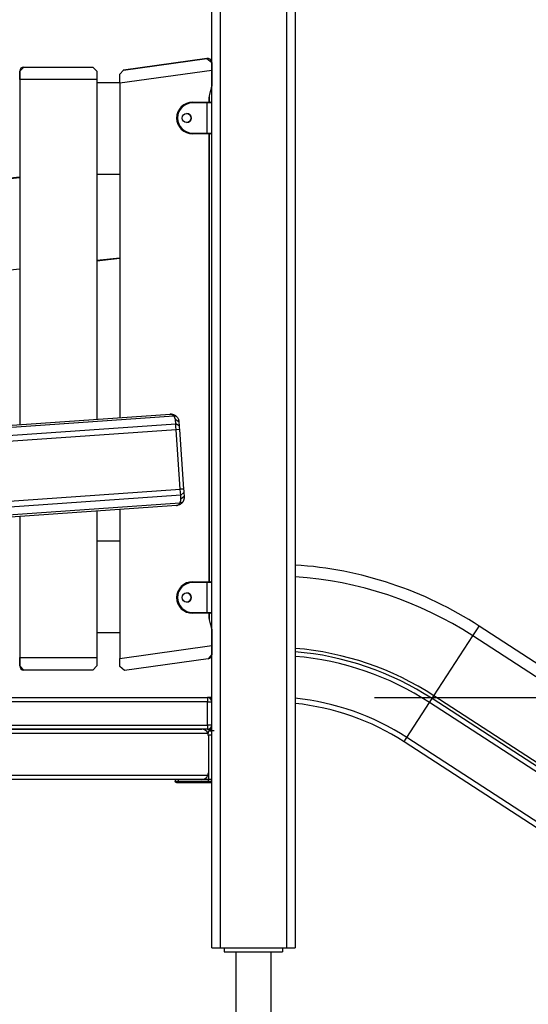
# Model space of a CAD drawing. Units: inches. Extents: x 250 to 344, y 151 to 268.
# Drawn here: x 274 to 280, y 245 to 256 of the extents above; entities that cross this region are included whole.
import ezdxf

# ---------------------------------------------------------------- set-up
doc = ezdxf.new("R2010")
doc.units = ezdxf.units.IN
doc.header["$MEASUREMENT"] = 0
doc.layers.add('Ebene 1', color=7, linetype='Continuous')

# ---------------------------------------------------------------- blocks, each defined once
blk = doc.blocks.new('block 2')
at = {"layer": 'Ebene 1', "color": 179, "lineweight": 25, "true_color": 0x1a171b}
for points in [[(276.684, 245.274), (276.684, 261.993)], [(276.784, 261.993), (276.784, 245.274)], [(277.584, 245.274), (277.584, 261.993)], [(277.684, 261.774), (277.684, 245.274)], [(275.627, 255.799), (276.627, 255.939)], [(276.627, 255.939), (275.627, 255.799)], [(276.627, 255.939), (276.684, 255.889)], [(276.684, 255.889), (276.684, 255.795)], [(274.434, 255.835), (274.384, 255.784)], [(274.384, 255.684), (274.384, 255.784)], [(274.384, 255.784), (274.384, 255.645)], [(274.434, 255.835), (275.259, 255.835)], [(275.309, 255.784), (275.259, 255.835)], [(275.309, 255.784), (275.309, 255.684)], [(275.584, 255.749), (275.627, 255.799)], [(276.684, 255.795), (275.584, 255.641)], [(275.584, 255.641), (275.584, 255.749)], [(276.684, 255.795), (276.684, 255.605)], [(274.384, 255.684), (274.384, 251.548)], [(275.309, 255.684), (274.384, 255.684)], [(275.309, 255.684), (275.309, 251.613)], [(275.584, 255.645), (275.309, 255.645)], [(275.584, 255.641), (275.584, 251.632)], [(276.455, 255.405), (276.455, 255.411), (276.455, 255.414)], [(276.455, 255.414), (276.63, 255.414)], [(276.63, 255.405), (276.455, 255.405)], [(276.63, 255.414), (276.661, 255.414), (276.674, 255.414)], [(276.63, 255.414), (276.63, 255.411), (276.63, 255.405)], [(276.684, 255.405), (276.666, 255.405), (276.63, 255.405)], [(276.63, 255.044), (276.63, 255.405)], [(276.654, 255.414), (276.654, 255.475)], [(276.654, 255.474), (276.654, 255.414)], [(276.654, 255.414), (276.654, 255.474)], [(276.455, 255.044), (276.455, 255.037), (276.455, 255.034)], [(276.455, 255.044), (276.63, 255.044)], [(276.63, 255.034), (276.455, 255.034)], [(276.63, 255.044), (276.63, 255.037), (276.63, 255.034)], [(276.63, 255.044), (276.666, 255.044), (276.684, 255.044)], [(276.674, 255.034), (276.661, 255.034), (276.63, 255.034)], [(276.654, 255.034), (276.654, 249.664)], [(276.654, 254.545), (276.654, 255.034)], [(276.654, 249.664), (276.654, 255.034)], [(274.384, 254.545), (274.384, 251.548)], [(275.584, 254.545), (275.309, 254.545)], [(274.109, 254.489), (274.384, 254.518)], [(274.384, 254.508), (274.109, 254.479)], [(275.309, 253.519), (275.584, 253.548)], [(275.584, 253.538), (275.309, 253.509)], [(274.384, 253.412), (274.109, 253.383)], [(276.229, 251.648), (270.458, 251.244)], [(270.498, 251.277), (276.185, 251.674)], [(276.185, 251.674), (276.185, 251.674), (276.186, 251.674), (276.186, 251.674), (276.187, 251.674), (276.187, 251.674), (276.188, 251.674), (276.188, 251.674), (276.189, 251.674), (276.19, 251.674), (276.19, 251.674), (276.191, 251.674), (276.191, 251.675), (276.192, 251.675), (276.192, 251.675), (276.193, 251.674), (276.193, 251.674), (276.194, 251.674), (276.194, 251.674), (276.195, 251.674), (276.195, 251.674), (276.196, 251.674), (276.196, 251.674), (276.197, 251.674), (276.197, 251.674), (276.198, 251.674), (276.198, 251.674), (276.199, 251.674), (276.199, 251.674), (276.2, 251.674), (276.2, 251.674), (276.201, 251.674), (276.201, 251.674), (276.202, 251.674), (276.202, 251.674), (276.202, 251.674), (276.203, 251.674), (276.203, 251.674), (276.204, 251.674), (276.205, 251.674), (276.205, 251.674), (276.205, 251.674), (276.205, 251.674), (276.206, 251.673), (276.207, 251.673), (276.207, 251.673), (276.207, 251.673), (276.208, 251.673), (276.208, 251.673), (276.209, 251.673), (276.209, 251.673), (276.209, 251.673), (276.21, 251.673), (276.21, 251.673), (276.211, 251.672), (276.211, 251.672), (276.211, 251.672), (276.212, 251.672), (276.212, 251.672), (276.213, 251.672), (276.213, 251.672), (276.213, 251.672), (276.214, 251.672), (276.214, 251.672), (276.214, 251.672), (276.215, 251.672), (276.215, 251.672), (276.215, 251.671), (276.216, 251.671), (276.216, 251.671), (276.216, 251.671), (276.217, 251.671), (276.217, 251.671), (276.217, 251.671), (276.218, 251.671), (276.218, 251.671), (276.219, 251.671), (276.219, 251.671), (276.219, 251.67), (276.219, 251.67), (276.219, 251.67), (276.22, 251.67), (276.22, 251.67), (276.221, 251.67), (276.221, 251.67), (276.221, 251.67), (276.222, 251.67), (276.222, 251.67), (276.222, 251.67), (276.222, 251.67), (276.223, 251.669), (276.223, 251.669), (276.223, 251.669), (276.225, 251.669), (276.226, 251.668), (276.227, 251.668), (276.228, 251.667), (276.229, 251.667), (276.23, 251.666), (276.232, 251.666), (276.233, 251.665), (276.234, 251.665), (276.235, 251.665), (276.236, 251.664), (276.237, 251.664), (276.238, 251.663), (276.239, 251.662), (276.24, 251.662), (276.241, 251.661), (276.242, 251.661), (276.243, 251.66), (276.244, 251.659), (276.245, 251.659), (276.246, 251.658), (276.247, 251.658), (276.248, 251.657), (276.249, 251.656), (276.249, 251.656), (276.251, 251.655), (276.251, 251.654), (276.252, 251.654), (276.253, 251.653), (276.254, 251.652), (276.255, 251.652), (276.255, 251.651), (276.256, 251.65), (276.257, 251.65)], [(276.229, 251.648), (276.226, 251.652), (276.223, 251.655), (276.219, 251.659), (276.216, 251.663), (276.212, 251.665), (276.208, 251.668), (276.203, 251.671), (276.198, 251.672), (276.191, 251.674), (276.185, 251.674)], [(276.257, 251.65), (276.243, 251.649), (276.229, 251.648)], [(276.249, 251.607), (276.247, 251.618), (276.243, 251.629), (276.237, 251.639), (276.229, 251.648)], [(276.291, 251.581), (276.27, 251.594), (276.249, 251.607)], [(276.253, 251.558), (276.249, 251.607)], [(276.257, 251.65), (276.262, 251.646), (276.266, 251.641), (276.27, 251.636), (276.274, 251.631), (276.278, 251.625), (276.281, 251.619), (276.285, 251.611), (276.287, 251.604), (276.289, 251.593), (276.291, 251.581)], [(270.447, 251.152), (276.253, 251.558)], [(276.258, 251.487), (270.452, 251.081)], [(276.258, 251.487), (276.255, 251.526), (276.253, 251.558)], [(276.295, 251.532), (276.253, 251.558)], [(276.298, 251.49), (276.258, 251.487)], [(276.308, 250.772), (276.258, 251.487)], [(276.291, 251.581), (276.295, 251.532)], [(276.295, 251.532), (276.296, 251.513), (276.298, 251.49)], [(276.298, 251.49), (276.348, 250.775)], [(270.502, 250.366), (276.308, 250.772)], [(276.348, 250.775), (276.308, 250.772)], [(276.313, 250.701), (276.311, 250.734), (276.308, 250.772)], [(276.348, 250.775), (276.349, 250.752), (276.35, 250.732)], [(276.313, 250.701), (270.507, 250.295)], [(276.301, 250.609), (276.308, 250.618), (276.313, 250.629), (276.316, 250.641), (276.316, 250.652)], [(276.35, 250.732), (276.313, 250.701)], [(276.316, 250.652), (276.313, 250.701)], [(276.354, 250.684), (276.335, 250.668), (276.316, 250.652)], [(276.354, 250.684), (276.354, 250.683), (276.354, 250.683), (276.354, 250.682), (276.354, 250.682), (276.354, 250.681), (276.354, 250.68), (276.354, 250.68), (276.354, 250.679), (276.354, 250.679), (276.354, 250.678), (276.354, 250.678), (276.354, 250.677), (276.354, 250.677), (276.354, 250.676), (276.354, 250.675), (276.354, 250.675), (276.354, 250.674), (276.354, 250.674), (276.354, 250.673), (276.354, 250.673), (276.354, 250.672), (276.354, 250.672), (276.354, 250.671), (276.354, 250.671), (276.354, 250.67), (276.354, 250.67), (276.354, 250.669), (276.354, 250.669), (276.354, 250.668), (276.354, 250.668), (276.354, 250.667), (276.354, 250.667), (276.354, 250.667), (276.354, 250.666), (276.354, 250.665), (276.354, 250.665), (276.354, 250.664), (276.354, 250.664), (276.354, 250.664), (276.353, 250.663), (276.353, 250.663), (276.353, 250.662), (276.353, 250.662), (276.353, 250.662), (276.353, 250.661), (276.353, 250.661), (276.353, 250.66), (276.353, 250.66), (276.353, 250.66), (276.352, 250.659), (276.352, 250.658), (276.352, 250.658), (276.352, 250.658), (276.352, 250.658), (276.352, 250.657), (276.352, 250.657), (276.352, 250.656), (276.352, 250.656), (276.352, 250.656), (276.352, 250.655), (276.352, 250.655), (276.352, 250.654), (276.352, 250.654), (276.352, 250.654), (276.352, 250.653), (276.352, 250.653), (276.352, 250.652), (276.351, 250.652), (276.351, 250.652), (276.351, 250.652), (276.351, 250.651), (276.351, 250.651), (276.351, 250.65), (276.351, 250.65), (276.351, 250.65), (276.35, 250.65), (276.35, 250.649), (276.35, 250.649), (276.35, 250.649), (276.35, 250.648), (276.35, 250.648), (276.35, 250.648), (276.35, 250.647), (276.35, 250.647), (276.35, 250.647), (276.35, 250.647), (276.349, 250.646), (276.349, 250.646), (276.349, 250.646), (276.349, 250.646), (276.349, 250.645), (276.349, 250.645), (276.349, 250.644), (276.348, 250.642), (276.348, 250.641), (276.347, 250.64), (276.347, 250.639), (276.347, 250.638), (276.346, 250.637), (276.346, 250.636), (276.345, 250.634), (276.345, 250.633), (276.344, 250.632), (276.344, 250.631), (276.343, 250.63), (276.342, 250.629), (276.342, 250.628), (276.341, 250.627), (276.341, 250.626), (276.34, 250.625), (276.34, 250.624), (276.339, 250.623), (276.338, 250.622), (276.337, 250.621), (276.337, 250.62), (276.336, 250.619), (276.336, 250.618), (276.335, 250.618), (276.334, 250.617), (276.334, 250.616), (276.333, 250.615), (276.332, 250.614), (276.332, 250.613), (276.331, 250.613), (276.33, 250.612), (276.33, 250.611)], [(276.35, 250.732), (276.354, 250.684)], [(270.531, 250.206), (276.301, 250.609)], [(276.261, 250.577), (270.575, 250.179)], [(275.584, 250.529), (275.584, 248.743)], [(276.33, 250.611), (276.325, 250.607), (276.321, 250.602), (276.316, 250.598), (276.311, 250.594), (276.305, 250.59), (276.299, 250.587), (276.291, 250.584), (276.284, 250.581), (276.273, 250.578), (276.261, 250.577)], [(276.261, 250.577), (276.266, 250.577), (276.271, 250.579), (276.274, 250.58), (276.278, 250.582), (276.281, 250.584), (276.284, 250.586), (276.289, 250.591), (276.294, 250.596), (276.298, 250.602), (276.301, 250.609)], [(276.33, 250.611), (276.316, 250.61), (276.301, 250.609)], [(274.384, 250.446), (274.384, 248.754)], [(274.384, 250.446), (274.384, 250.154)], [(275.309, 250.51), (275.309, 248.754)], [(275.309, 250.154), (275.584, 250.154)], [(276.654, 250.154), (276.654, 249.664)], [(276.455, 249.654), (276.455, 249.661), (276.455, 249.664)], [(276.455, 249.664), (276.63, 249.664)], [(276.63, 249.654), (276.455, 249.654)], [(276.63, 249.664), (276.661, 249.664), (276.674, 249.664)], [(276.63, 249.664), (276.63, 249.661), (276.63, 249.654)], [(276.684, 249.654), (276.666, 249.654), (276.63, 249.654)], [(276.63, 249.294), (276.63, 249.654)], [(276.455, 249.294), (276.455, 249.287), (276.455, 249.285)], [(276.455, 249.294), (276.63, 249.294)], [(276.63, 249.285), (276.455, 249.285)], [(276.63, 249.294), (276.666, 249.294), (276.684, 249.294)], [(276.63, 249.294), (276.63, 249.287), (276.63, 249.285)], [(276.674, 249.285), (276.661, 249.285), (276.63, 249.285)], [(276.654, 249.285), (276.654, 249.224)], [(276.654, 249.224), (276.654, 249.285)], [(276.654, 249.285), (276.654, 249.224)], [(279.813, 249.014), (279.868, 249.099), (279.889, 249.132)], [(296.104, 238.602), (279.889, 249.132)], [(274.384, 249.054), (274.384, 248.654)], [(275.309, 249.054), (275.584, 249.054)], [(276.684, 249.093), (276.684, 248.898)], [(279.347, 248.297), (279.813, 249.014)], [(296.028, 238.484), (279.813, 249.014)], [(275.584, 248.743), (276.684, 248.898)], [(276.684, 248.898), (276.684, 248.79)], [(276.684, 248.79), (276.641, 248.741)], [(274.384, 248.654), (274.384, 248.754)], [(274.384, 248.754), (275.309, 248.754)], [(274.384, 248.654), (274.434, 248.604)], [(275.259, 248.604), (275.309, 248.654)], [(275.309, 248.754), (275.309, 248.654)], [(275.584, 248.649), (275.584, 248.743)], [(275.641, 248.6), (275.584, 248.649)], [(276.641, 248.741), (275.641, 248.6)], [(275.259, 248.604), (274.434, 248.604)], [(279.324, 248.262), (279.33, 248.271), (279.347, 248.297)], [(295.561, 237.767), (279.347, 248.297)], [(267.734, 248.274), (276.634, 248.274)], [(276.634, 248.224), (267.734, 248.224)], [(276.684, 248.274), (276.648, 248.274), (276.634, 248.274)], [(276.634, 248.274), (276.634, 248.26), (276.634, 248.224)], [(276.634, 248.224), (276.669, 248.224), (276.684, 248.224)], [(276.634, 247.944), (276.634, 248.224)], [(278.634, 248.274), (330.325, 248.274)], [(279.022, 247.796), (279.294, 248.216)], [(279.294, 248.216), (279.309, 248.239), (279.324, 248.262)], [(295.509, 237.686), (279.294, 248.216)], [(295.539, 237.732), (279.324, 248.262)], [(267.734, 247.944), (276.634, 247.944)], [(276.684, 247.944), (276.669, 247.944), (276.634, 247.944)], [(276.634, 247.944), (276.634, 247.909), (276.634, 247.894)], [(276.638, 247.844), (267.73, 247.844)], [(276.634, 247.894), (267.734, 247.894)], [(267.804, 247.894), (276.564, 247.894)], [(276.638, 247.844), (276.624, 247.867), (276.606, 247.883), (276.585, 247.891), (276.564, 247.894)], [(276.684, 247.877), (276.634, 247.894)], [(276.634, 247.894), (276.648, 247.894), (276.684, 247.894)], [(276.644, 247.844), (276.644, 247.866), (276.644, 247.874)], [(276.644, 247.874), (276.684, 247.874)], [(276.684, 247.824), (276.644, 247.824)], [(276.644, 247.814), (276.644, 247.374)], [(276.714, 247.874), (276.693, 247.874), (276.684, 247.874)], [(278.988, 247.744), (278.997, 247.759), (279.022, 247.796)], [(295.203, 237.214), (278.988, 247.744)], [(295.236, 237.266), (279.022, 247.796)], [(267.73, 247.344), (276.638, 247.344)], [(276.564, 247.294), (276.585, 247.297), (276.606, 247.306), (276.624, 247.322), (276.638, 247.344)], [(276.644, 247.374), (276.644, 247.294)], [(276.564, 247.294), (267.804, 247.294)], [(276.245, 247.294), (276.245, 247.274)], [(276.245, 247.274), (276.256, 247.274), (276.285, 247.274)], [(276.265, 247.254), (276.251, 247.26), (276.245, 247.274)], [(276.295, 247.254), (276.273, 247.254), (276.265, 247.254)], [(276.285, 247.274), (276.285, 247.294)], [(276.295, 247.254), (276.288, 247.26), (276.285, 247.274)], [(276.285, 247.274), (276.644, 247.274)], [(276.649, 247.254), (276.295, 247.254)], [(276.644, 247.294), (276.564, 247.294)], [(276.684, 247.294), (276.644, 247.294)], [(276.684, 247.294), (276.644, 247.294)], [(276.644, 247.274), (276.644, 247.294)], [(276.649, 247.254), (276.644, 247.274)], [(276.644, 247.274), (276.684, 247.274)], [(276.684, 247.254), (276.649, 247.254)], [(276.684, 245.274), (276.713, 245.274), (276.784, 245.274)], [(276.784, 245.274), (277.584, 245.274)], [(276.834, 245.274), (276.834, 245.224)], [(276.834, 245.224), (277.534, 245.224)], [(276.972, 245.224), (276.972, 243.799)], [(277.396, 239.854), (277.396, 245.224)], [(277.534, 245.274), (277.534, 245.224)], [(277.584, 245.274), (277.655, 245.274), (277.684, 245.274)]]:
    blk.add_lwpolyline(points, dxfattribs=at)
for points in [[(276.684, 255.893), (276.682, 255.922), (276.655, 255.943), (276.627, 255.939)], [(274.434, 255.835), (274.407, 255.835), (274.384, 255.812), (274.384, 255.784)], [(275.627, 255.799), (275.626, 255.798), (275.625, 255.798), (275.623, 255.797)], [(276.669, 255.54), (276.679, 255.56), (276.684, 255.583), (276.684, 255.605)], [(276.669, 255.54), (276.659, 255.519), (276.654, 255.497), (276.654, 255.474)], [(276.669, 255.54), (276.659, 255.519), (276.654, 255.497), (276.654, 255.474)], [(276.669, 255.54), (276.678, 255.558), (276.683, 255.578), (276.684, 255.598)], [(276.684, 255.408), (276.683, 255.411), (276.679, 255.414), (276.674, 255.414)], [(276.674, 255.034), (276.679, 255.034), (276.683, 255.037), (276.684, 255.041)], [(279.889, 249.132), (279.229, 249.561), (278.47, 249.813), (277.684, 249.864)], [(279.813, 249.014), (279.175, 249.428), (278.442, 249.672), (277.684, 249.724)], [(276.684, 249.657), (276.683, 249.662), (276.679, 249.664), (276.674, 249.664)], [(276.674, 249.285), (276.679, 249.285), (276.683, 249.287), (276.684, 249.291)], [(276.654, 249.224), (276.654, 249.202), (276.659, 249.179), (276.669, 249.159)], [(276.654, 249.224), (276.654, 249.202), (276.659, 249.179), (276.669, 249.159)], [(276.684, 249.093), (276.684, 249.116), (276.679, 249.138), (276.669, 249.159)], [(276.684, 249.101), (276.683, 249.121), (276.678, 249.141), (276.669, 249.159)], [(276.641, 248.741), (276.664, 248.744), (276.682, 248.763), (276.684, 248.786)], [(279.347, 248.297), (278.848, 248.62), (278.277, 248.816), (277.684, 248.865)], [(279.324, 248.262), (278.832, 248.581), (278.269, 248.775), (277.684, 248.824)], [(279.294, 248.216), (278.811, 248.53), (278.258, 248.72), (277.684, 248.769)], [(274.384, 248.654), (274.384, 248.627), (274.407, 248.604), (274.434, 248.604)], [(276.684, 248.224), (276.684, 248.252), (276.661, 248.274), (276.634, 248.274)], [(279.022, 247.796), (278.62, 248.057), (278.161, 248.218), (277.684, 248.266)], [(278.988, 247.744), (278.596, 247.999), (278.149, 248.156), (277.684, 248.204)], [(276.634, 247.894), (276.661, 247.894), (276.684, 247.917), (276.684, 247.944)], [(276.644, 247.814), (276.644, 247.825), (276.642, 247.835), (276.638, 247.844)], [(276.638, 247.344), (276.642, 247.354), (276.644, 247.364), (276.644, 247.374)]]:
    blk.add_open_spline(points, degree=3, dxfattribs=at)
for points, knots in [([(276.455, 255.414), (276.35, 255.414), (276.264, 255.329), (276.264, 255.224), (276.264, 255.12), (276.35, 255.034), (276.455, 255.034)], [0, 0, 0, 0, 1, 1, 1, 2, 2, 2, 2]), ([(276.455, 255.405), (276.355, 255.405), (276.274, 255.324), (276.274, 255.224), (276.274, 255.126), (276.356, 255.044), (276.455, 255.044)], [0, 0, 0, 0, 1, 1, 1, 2, 2, 2, 2]), ([(276.384, 255.169), (276.415, 255.169), (276.439, 255.194), (276.439, 255.224), (276.439, 255.255), (276.415, 255.279), (276.384, 255.279), (276.354, 255.279), (276.329, 255.255), (276.329, 255.224), (276.329, 255.194), (276.354, 255.169), (276.384, 255.169), (276.384, 255.169), (276.384, 255.169), (276.384, 255.169)], [0, 0, 0, 0, 1, 1, 1, 2, 2, 2, 3, 3, 3, 4, 4, 4, 5, 5, 5, 5]), ([(276.383, 255.169), (276.414, 255.169), (276.438, 255.194), (276.438, 255.224), (276.438, 255.254), (276.414, 255.279), (276.384, 255.279)], [0, 0, 0, 0, 1, 1, 1, 2, 2, 2, 2]), ([(276.455, 249.664), (276.35, 249.664), (276.264, 249.579), (276.264, 249.474), (276.264, 249.37), (276.35, 249.285), (276.455, 249.285)], [0, 0, 0, 0, 1, 1, 1, 2, 2, 2, 2]), ([(276.455, 249.654), (276.355, 249.654), (276.274, 249.574), (276.274, 249.474), (276.274, 249.375), (276.356, 249.294), (276.455, 249.294)], [0, 0, 0, 0, 1, 1, 1, 2, 2, 2, 2]), ([(276.384, 249.419), (276.415, 249.419), (276.439, 249.444), (276.439, 249.474), (276.439, 249.504), (276.415, 249.529), (276.384, 249.529), (276.354, 249.529), (276.329, 249.504), (276.329, 249.474), (276.329, 249.444), (276.354, 249.419), (276.384, 249.419), (276.384, 249.419), (276.384, 249.419), (276.384, 249.419)], [0, 0, 0, 0, 1, 1, 1, 2, 2, 2, 3, 3, 3, 4, 4, 4, 5, 5, 5, 5]), ([(276.383, 249.419), (276.414, 249.419), (276.438, 249.444), (276.438, 249.474), (276.438, 249.504), (276.414, 249.529), (276.384, 249.529)], [0, 0, 0, 0, 1, 1, 1, 2, 2, 2, 2])]:
    blk.add_open_spline(points, degree=3, knots=knots, dxfattribs=at)

msp = doc.modelspace()

# ---------------------------------------------------------------- block references
at = {"layer": 'Ebene 1'}
msp.add_blockref('block 2', (0, 0), dxfattribs=at)

doc.saveas('drawing.dxf')
